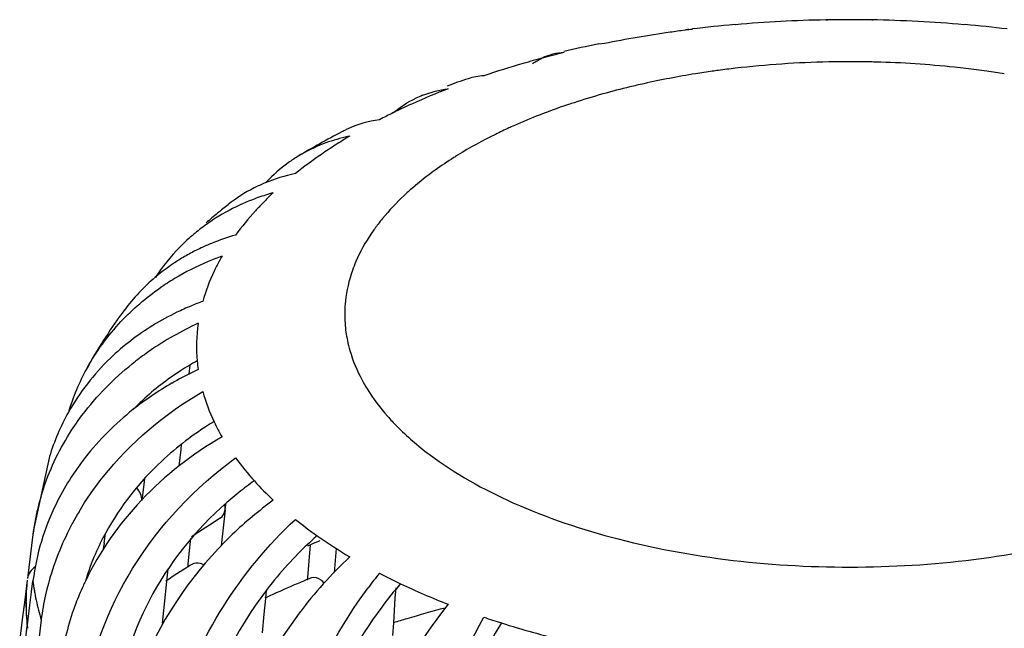
# Model space of a CAD drawing. Units: millimetres. Extents: x 0 to 1236, y 0 to 874.
# Drawn here: x 324 to 330, y 299 to 303 of the extents above; entities that cross this region are included whole.
import ezdxf

# ---------------------------------------------------------------- set-up
doc = ezdxf.new("R2010")
doc.units = ezdxf.units.MM
doc.header["$LTSCALE"] = 67.941176
doc.layers.add('GEOM', color=7, linetype='CONTINUOUS')

msp = doc.modelspace()

# ---------------------------------------------------------------- linework, layer by layer
at = {"layer": 'GEOM', "color": 7, "linetype": 'CONTINUOUS'}
for p, q in [((328.6976, 302.504), (328.6875, 302.5038)), ((328.9409, 302.5049), (328.6924, 302.5049)), ((328.6924, 302.5049), (328.6976, 302.504)), ((328.9357, 302.504), (328.9409, 302.5048)), ((327.9462, 302.4524), (327.9674, 302.4531)), ((328.2003, 302.4779), (328.1942, 302.4787)), ((329.4392, 302.4787), (329.4329, 302.4779)), ((327.4919, 302.3759), (327.4612, 302.3735)), ((325.252, 300.6108), (325.2551, 300.6401)), ((325.2499, 300.5914), (325.252, 300.6108)), ((325.2066, 300.1856), (325.2097, 300.2144)), ((324.4964, 300.1476), (324.4093, 299.7434)), ((325.1971, 300.0961), (325.2066, 300.1856)), ((325.0094, 300.0277), (324.9952, 299.9102)), ((325.4475, 299.8931), (325.4449, 299.869)), ((325.4442, 299.8603), (325.4235, 299.6659)), ((325.4442, 299.8603), (325.4452, 299.8694)), ((324.4075, 299.7284), (324.3999, 299.669)), ((324.7921, 299.6813), (324.7983, 299.7332)), ((324.3999, 299.669), (324.3848, 299.5501)), ((324.7881, 299.6481), (324.7911, 299.673)), ((324.7922, 299.6822), (324.7911, 299.673)), ((325.2583, 299.7051), (325.2495, 299.6228)), ((325.9045, 299.6696), (325.9028, 299.6503)), ((325.2495, 299.6228), (325.2437, 299.568)), ((325.9028, 299.6503), (325.889, 299.4957)), ((326.0445, 299.6522), (326.0368, 299.5664)), ((325.2437, 299.568), (325.2418, 299.5503)), ((326.0368, 299.5664), (326.0328, 299.5217)), ((324.3848, 299.5501), (324.3773, 299.4906)), ((325.1307, 299.4738), (325.138, 299.5426)), ((324.3765, 299.4817), (324.3629, 299.3756)), ((324.3999, 299.419), (324.4075, 299.4784)), ((325.1177, 299.3519), (325.1307, 299.4738)), ((325.889, 299.4957), (325.8879, 299.4831)), ((324.3908, 299.3469), (324.3999, 299.419)), ((325.6637, 299.3822), (325.6677, 299.4268)), ((326.3634, 299.3835), (326.3671, 299.4389)), ((324.3629, 299.3756), (324.3492, 299.2695)), ((324.3773, 299.2406), (324.3908, 299.3469)), ((325.1067, 299.2493), (325.1177, 299.3519)), ((325.6562, 299.2979), (325.6637, 299.3822)), ((326.3545, 299.2508), (326.3634, 299.3835)), ((325.6472, 299.1963), (325.6562, 299.2979)), ((324.3492, 299.2695), (324.3357, 299.1635)), ((324.3761, 299.2312), (324.3773, 299.2406)), ((324.4518, 299.2673), (324.4223, 299.0264)), ((326.3499, 299.1829), (326.3545, 299.2508)), ((324.3627, 299.1258), (324.3762, 299.2322))]:
    msp.add_line(p, q, dxfattribs=at)
at = {"layer": 'GEOM', "color": 9, "linetype": 'CONTINUOUS'}
msp.add_line((324.4093, 299.7433), (324.4075, 299.7284), dxfattribs=at)
at = {"layer": 'GEOM', "color": 7, "linetype": 'CONTINUOUS'}
for centre, radius, start, end in [((328.8136, 295.5517), 6.9533, 91.03933, 95.06001), ((328.8195, 295.5498), 6.9552, 84.94031, 89.0432), ((328.9407, 302.4908), 0.0141, 77.6792, 89.122), ((328.7253, 296.2781), 6.2213, 98.12057, 101.43481), ((328.7683, 295.9932), 6.5094, 97.41997, 98.14156), ((328.7767, 295.9292), 6.574, 97.07172, 97.42063), ((327.9612, 302.3304), 0.1229, 96.9947, 105.8244), ((328.8038, 295.5452), 6.9601, 95.02592, 96.90526), ((328.8346, 295.6259), 6.8794, 83.0575, 84.95839), ((328.5704, 296.996), 5.4867, 103.6631, 104.8654), ((327.2923, 301.9996), 0.3284, 93.1321, 103.7159), ((328.6718, 296.3418), 6.1523, 101.34583, 103.13914), ((328.4221, 297.5217), 4.9405, 106.0827, 108.6599), ((328.5157, 297.2019), 5.2737, 104.8649, 106.0978), ((327.2915, 302.0054), 0.3225, 103.8166, 115.0916), ((328.4262, 297.2201), 5.2398, 108.584, 109.8965), ((328.1154, 298.3636), 4.0442, 111.2642, 114.2209), ((326.7197, 301.5645), 0.572, 111.4052, 115.462), ((327.8724, 298.8904), 3.464, 116.0077, 117.4203), ((327.9221, 298.7894), 3.5766, 115.8071, 116.0142), ((327.9763, 298.6762), 3.7021, 114.2415, 115.7994), ((327.9851, 298.2058), 4.1586, 117.3598, 121.061), ((328.0758, 298.035), 4.352, 117.217, 117.3862), ((326.3473, 301.3985), 0.5706, 115.3958, 117.3725), ((326.2979, 300.9959), 0.899, 103.151, 111.1353), ((327.5781, 299.4194), 2.8585, 120.7207, 122.5705), ((326.3066, 300.9613), 0.9346, 101.6498, 103.1879), ((326.2813, 301.0399), 0.852, 111.1603, 121.2585), ((327.4708, 299.5873), 2.6592, 122.5695, 124.5131), ((326.2735, 301.054), 0.8359, 121.3022, 125.7327), ((327.3087, 299.8201), 2.3755, 124.4722, 128.6822), ((326.2802, 301.0456), 0.8466, 125.7733, 136.4336), ((325.9815, 300.8488), 0.8394, 116.9419, 128.3552), ((325.9881, 300.8352), 0.8545, 112.5837, 116.9243), ((326.0266, 300.4169), 1.1984, 109.7443, 113.846), ((326.0417, 300.375), 1.2429, 105.7217, 109.7443), ((326.9482, 300.2448), 1.8182, 133.1445, 135.6648), ((326.004, 300.4672), 1.1432, 113.8253, 122.2936), ((327.5475, 298.8601), 3.3706, 128.2526, 129.4953), ((325.9817, 300.5038), 1.1004, 122.3334, 126.7038), ((327.4945, 298.9244), 3.2872, 129.4948, 130.8904), ((325.9702, 300.5193), 1.0811, 126.706, 131.1946), ((325.9629, 300.5279), 1.0698, 131.201, 133.9995), ((325.8344, 300.1593), 1.2296, 105.7083, 112.1369), ((325.9624, 300.5289), 1.0687, 134.0205, 145.5552), ((325.8032, 300.2327), 1.1498, 115.1519, 118.7587), ((325.8172, 300.203), 1.1827, 112.1603, 115.1543), ((325.7893, 300.2581), 1.1209, 118.7631, 122.5315), ((325.9561, 299.7813), 1.5417, 110.0331, 113.0495), ((326.4528, 300.6394), 1.1827, 150.0557, 151.6364), ((325.774, 300.2817), 1.0927, 122.5216, 130.2598), ((325.9287, 299.8434), 1.4739, 113.0158, 120.8871), ((325.7605, 300.299), 1.0708, 130.3038, 143.3646), ((325.9683, 300.5251), 1.0757, 145.5651, 146.7628), ((325.8939, 299.9035), 1.4044, 120.9271, 124.7102), ((325.8402, 299.5657), 1.5104, 112.6105, 115.7338), ((325.8518, 299.5378), 1.5406, 110.0352, 112.6127), ((327.0309, 299.3439), 2.6606, 143.1654, 150.7643), ((325.8153, 299.6161), 1.4542, 115.7157, 121.5387), ((326.0303, 299.2762), 1.7507, 114.6881, 124.5469), ((326.1799, 300.7417), 0.8896, 171.9171, 185.0854), ((325.9835, 299.3472), 1.6656, 124.6069, 127.8486), ((325.7694, 300.0338), 1.2228, 151.2258, 163.2237), ((326.9638, 299.3838), 2.5825, 150.8083, 151.342), ((326.0315, 299.3215), 1.5317, 118.7987, 122.6929), ((326.1854, 300.7429), 0.8952, 185.1253, 188.093), ((325.9893, 299.385), 1.4553, 122.6456, 132.844), ((326.0402, 299.0068), 1.7724, 115.7644, 119.9144), ((326.0493, 298.9885), 1.7929, 114.7361, 115.7711), ((325.9999, 299.0748), 1.6934, 119.8787, 128.4411), ((325.9405, 299.4401), 1.3818, 132.9143, 135.9563), ((325.6658, 299.7891), 1.2231, 150.736, 162.9551), ((326.2797, 298.857), 1.7293, 122.8104, 127.3245), ((326.2894, 298.8422), 1.747, 121.1819, 122.814), ((326.4238, 300.8282), 1.1496, 205.3667, 209.9731), ((326.6982, 298.4792), 1.8888, 125.471, 128.6341), ((326.9059, 301.1955), 1.7576, 222.1287, 226.8968), ((325.7114, 299.5598), 1.3149, 161.248, 165.2636), ((325.702, 299.5623), 1.3052, 165.2668, 166.7868), ((325.6919, 299.5646), 1.2948, 166.7842, 170.303), ((326.062, 299.0117), 1.6372, 149.1783, 151.7663), ((325.6791, 299.5669), 1.2818, 170.306, 172.0928), ((326.0094, 299.0395), 1.5777, 151.7498, 157.4837), ((327.1587, 296.9641), 3.3402, 121.3965, 124.5673), ((327.2917, 301.6414), 2.3476, 231.3026, 234.8826), ((325.6726, 299.5678), 1.2752, 172.0937, 172.7655), ((326.0287, 299.0642), 1.4007, 151.287, 156.4798), ((327.2713, 298.2138), 2.0103, 131.5892, 135.4205), ((327.508, 301.951), 2.7253, 234.907, 239.3298), ((327.8482, 295.1815), 4.8925, 113.4306, 113.608), ((327.8764, 295.1161), 4.9637, 112.7597, 113.4294), ((325.9173, 299.0768), 1.4783, 157.4541, 167.2914), ((325.9633, 299.0924), 1.3295, 156.468, 163.2424), ((327.2311, 296.3638), 3.7577, 121.5584, 121.9885), ((327.0953, 296.576), 3.5057, 122.877, 124.1886), ((327.168, 296.4642), 3.6391, 122.2946, 122.8815), ((327.2025, 296.4096), 3.7036, 121.9888, 122.2954), ((328.2453, 297.9367), 2.525, 141.2117, 143.4724), ((327.8938, 302.6357), 3.5115, 242.5876, 244.6784), ((325.4877, 299.356), 1.118, 173.5697, 179.8112), ((326.1093, 298.7965), 1.5734, 154.4173, 155.5006), ((327.8549, 294.673), 5.1977, 112.441, 114.2392), ((327.9235, 294.5092), 5.3753, 112.2642, 112.4499), ((327.9426, 294.4624), 5.4259, 111.9836, 112.264), ((328.0344, 298.0377), 2.1744, 139.0594, 143.3514), ((328.0642, 302.9979), 3.9118, 244.6916, 248.7861), ((325.8298, 299.0979), 1.3883, 167.3426, 172.9881), ((327.7633, 294.878), 4.9732, 114.2466, 115.0221), ((325.4829, 299.3562), 1.1132, 179.8224, 183.221), ((325.5726, 299.3551), 1.2025, 179.7724, 184.3774), ((325.4908, 299.3567), 1.1212, 183.2232, 186.4276), ((328.4114, 292.5916), 6.9702, 104.7921, 106.56026), ((325.5739, 299.3552), 1.2037, 184.3774, 185.4519), ((325.5749, 299.3553), 1.2048, 185.4519, 185.8498), ((328.3333, 292.8575), 6.693, 106.5677, 107.2011), ((328.3844, 303.8465), 4.819, 251.3248, 252.5164), ((329.1066, 297.9269), 2.5423, 148.6093, 152.5337), ((328.4989, 304.2151), 5.205, 252.5334, 256.3929), ((325.5757, 299.3554), 1.2055, 185.8498, 186.3155)]:
    msp.add_arc(centre, radius, start, end, dxfattribs=at)
at = {"layer": 'GEOM', "color": 9, "linetype": 'CONTINUOUS'}
for centre, radius, start, end in [((328.8113, 296.9643), 5.3139, 91.1699, 96.6253), ((328.8159, 296.8359), 5.4423, 90.8873, 91.19), ((328.816, 296.8245), 5.4537, 90.3871, 90.8873), ((328.8161, 296.8136), 5.4646, 89.648, 90.3871), ((328.8161, 296.8106), 5.4676, 89.0936, 89.6481), ((328.8161, 296.8136), 5.4646, 88.7966, 89.0936), ((328.8162, 296.818), 5.4602, 88.519, 88.7966), ((328.8214, 296.9392), 5.3389, 83.9729, 88.5402), ((328.7708, 297.3024), 4.9733, 98.0459, 99.1056), ((328.7818, 297.2256), 5.0509, 97.663, 98.0477), ((328.7906, 297.1596), 5.1175, 96.647, 97.6617), ((328.8414, 297.1483), 5.1289, 83.2551, 83.9503), ((328.8497, 297.2172), 5.0594, 81.9715, 83.2567), ((328.8641, 297.3196), 4.956, 80.8666, 81.9713), ((328.723, 297.5868), 4.6849, 99.0786, 102.5532), ((328.6136, 298.0693), 4.1901, 103.5821, 105.6439), ((328.6584, 297.8867), 4.3782, 102.5808, 103.5904), ((328.4757, 298.5343), 3.705, 108.0367, 108.5387), ((328.535, 298.3487), 3.8999, 105.6386, 108.021), ((328.3978, 298.761), 3.4654, 108.5097, 111.5589), ((328.2583, 299.1148), 3.085, 111.5638, 114.2871), ((328.1831, 299.2845), 2.8994, 114.3127, 114.5838), ((327.7651, 300.0387), 2.0362, 122.246, 125.6401), ((327.8543, 299.8999), 2.2012, 121.6386, 122.2819), ((327.1811, 300.7051), 1.1468, 140.616, 142.5831), ((326.8778, 300.8883), 0.7913, 156.8175, 160.5487), ((326.7763, 300.915), 0.6861, 173.9177, 184.0422), ((326.7865, 300.9163), 0.6963, 184.0876, 191.8272), ((325.5282, 299.6056), 1.1279, 186.4733, 189.189), ((325.5473, 299.6087), 1.1473, 189.1902, 191.8753), ((325.572, 299.6139), 1.1725, 191.8768, 194.5232), ((325.6021, 299.6218), 1.2037, 194.5242, 197.1247)]:
    msp.add_arc(centre, radius, start, end, dxfattribs=at)
at = {"layer": 'GEOM', "color": 7, "linetype": 'CONTINUOUS'}
for points, knots in [([(328.6875, 302.504), (328.6883, 302.5043), (328.6899, 302.5047), (328.6916, 302.5049), (328.6924, 302.5049)], [0, 0, 0, 0, 0.505886, 1, 1, 1, 1]), ([(325.6478, 301.5154), (325.6342, 301.5015), (325.5824, 301.4467), (325.5344, 301.3883), (325.5015, 301.343)], [0, 0, 0, 0, 0.257534, 1, 1, 1, 1]), ([(325.4121, 301.2013), (325.4026, 301.1837), (325.3674, 301.1143), (325.3395, 301.041), (325.324, 300.9852)], [0, 0, 0, 0, 0.256587, 1, 1, 1, 1]), ([(324.6163, 300.29), (324.639, 300.325), (324.7378, 300.4632), (324.8605, 300.5839), (324.9616, 300.6625)], [0, 0, 0, 0, 0.246124, 1, 1, 1, 1]), ([(324.6561, 299.8506), (324.6952, 299.9162), (324.8734, 300.1731), (325.1198, 300.3806), (325.324, 300.4984)], [0, 0, 0, 0, 0.244634, 1, 1, 1, 1]), ([(325.428, 300.2539), (325.2683, 300.1618), (324.9786, 299.9367), (324.7667, 299.6357), (324.6902, 299.4759)], [0, 0, 0, 0, 0.509973, 1, 1, 1, 1]), ([(325.2312, 300.2322), (325.1865, 300.1981), (325.0184, 300.0565), (324.8787, 299.8805), (324.8002, 299.7372)], [0, 0, 0, 0, 0.25597, 1, 1, 1, 1]), ([(324.687, 298.8209), (324.7157, 299.0751), (324.9095, 299.587), (325.2815, 299.9807), (325.5015, 300.1407)], [0, 0, 0, 0, 0.484662, 1, 1, 1, 1]), ([(325.5189, 299.9546), (325.3428, 299.8138), (325.0465, 299.478), (324.8927, 299.0531), (324.8689, 298.8425)], [0, 0, 0, 0, 0.515601, 1, 1, 1, 1]), ([(325.7049, 299.9123), (325.6271, 299.8558), (325.3373, 299.614), (325.1111, 299.2933), (325.0049, 299.0331)], [0, 0, 0, 0, 0.254877, 1, 1, 1, 1]), ([(325.1026, 298.4087), (325.1152, 298.5358), (325.2247, 299.058), (325.5287, 299.5338), (325.824, 299.8092)], [0, 0, 0, 0, 0.240303, 1, 1, 1, 1]), ([(325.8394, 299.6248), (325.7597, 299.544), (325.4768, 299.2056), (325.296, 298.7742), (325.2637, 298.4484)], [0, 0, 0, 0, 0.257462, 1, 1, 1, 1]), ([(325.3299, 299.5641), (325.3243, 299.567), (325.3037, 299.5754), (325.2779, 299.5744), (325.2643, 299.5658)], [0, 0, 0, 0, 0.28242, 1, 1, 1, 1]), ([(326.1178, 299.6069), (326.0182, 299.514), (325.6634, 299.1188), (325.4354, 298.5994), (325.3965, 298.2065)], [0, 0, 0, 0, 0.256491, 1, 1, 1, 1]), ([(325.9795, 299.465), (325.9743, 299.471), (325.957, 299.4886), (325.9277, 299.5003), (325.9115, 299.4938)], [0, 0, 0, 0, 0.310639, 1, 1, 1, 1]), ([(324.6776, 299.449), (324.6636, 299.4182), (324.6124, 299.2956), (324.5775, 299.1661), (324.5621, 299.0682)], [0, 0, 0, 0, 0.254296, 1, 1, 1, 1]), ([(325.6805, 298.0487), (325.7005, 298.295), (325.8236, 298.7888), (326.0649, 299.2353), (326.2163, 299.4396)], [0, 0, 0, 0, 0.492887, 1, 1, 1, 1]), ([(326.6487, 299.3512), (326.4796, 299.1409), (326.2103, 298.6705), (326.0735, 298.1449), (326.0521, 297.8815)], [0, 0, 0, 0, 0.505213, 1, 1, 1, 1]), ([(326.2899, 299.3356), (326.1554, 299.1549), (325.9409, 298.7595), (325.8315, 298.3221), (325.8138, 298.1038)], [0, 0, 0, 0, 0.507094, 1, 1, 1, 1]), ([(326.3955, 297.7567), (326.4116, 298.0229), (326.5118, 298.5506), (326.7116, 299.0493), (326.8414, 299.2812)], [0, 0, 0, 0, 0.500892, 1, 1, 1, 1])]:
    msp.add_open_spline(points, degree=3, knots=knots, dxfattribs=at)
for points in [[(327.1038, 302.268), (327.1199, 302.2792), (327.1369, 302.2892), (327.1547, 302.2975)], [(326.8414, 302.2025), (326.8126, 302.2009), (326.7837, 302.1955), (326.7563, 302.1863)], [(326.5109, 302.0971), (326.555, 302.1144), (326.6017, 302.1262), (326.6487, 302.1325)], [(326.3533, 302.0041), (326.39, 302.0344), (326.4307, 302.0605), (326.4737, 302.081)], [(326.2772, 301.9652), (326.2171, 301.9572), (326.1574, 301.9399), (326.1027, 301.9139)], [(325.824, 301.6745), (325.768, 301.6629), (325.7128, 301.6462), (325.66, 301.6242)], [(324.8826, 300.8763), (324.9463, 300.944), (325.0178, 301.0051), (325.0942, 301.058)], [(324.6976, 300.6224), (324.7481, 300.7141), (324.8109, 300.8), (324.8826, 300.8763)], [(325.0547, 300.8555), (324.9724, 300.805), (324.8948, 300.7456), (324.8251, 300.6787)], [(324.8251, 300.6787), (324.7363, 300.5934), (324.659, 300.4943), (324.5988, 300.387)], [(325.324, 300.4984), (325.3396, 300.4426), (325.3603, 300.3881), (325.3851, 300.3357)], [(324.9471, 300.4011), (324.852, 300.3255), (324.7647, 300.2385), (324.6898, 300.1428)], [(324.4663, 299.9825), (324.5029, 300.0905), (324.554, 300.1944), (324.6163, 300.29)], [(324.6898, 300.1428), (324.6289, 300.0649), (324.5755, 299.9805), (324.532, 299.8917)], [(325.5015, 300.1407), (325.5328, 300.0975), (325.5667, 300.0561), (325.6024, 300.0166)], [(324.9876, 299.9463), (324.9827, 299.9582), (324.9757, 299.9694), (324.9673, 299.9791)], [(324.9952, 299.9102), (324.9952, 299.9225), (324.9923, 299.9349), (324.9876, 299.9463)], [(324.532, 299.8917), (324.4687, 299.7625), (324.4256, 299.6211), (324.4075, 299.4784)], [(325.4449, 299.869), (325.4449, 299.8752), (325.4442, 299.8814), (325.4431, 299.8875)], [(325.4185, 299.8153), (325.4331, 299.8245), (325.4424, 299.8431), (325.4442, 299.8603)], [(324.42, 299.5525), (324.3984, 299.5397), (324.3804, 299.5155), (324.3773, 299.4906)]]:
    msp.add_open_spline(points, degree=3, dxfattribs=at)
at = {"layer": 'GEOM', "color": 9, "linetype": 'CONTINUOUS'}
for points, knots in [([(326.9769, 301.9211), (326.9523, 301.9098), (326.8577, 301.865), (326.7657, 301.8146), (326.6996, 301.7739)], [0, 0, 0, 0, 0.258621, 1, 1, 1, 1]), ([(326.4555, 301.5966), (326.4405, 301.5836), (326.3836, 301.5324), (326.3307, 301.4767), (326.2947, 301.4328)], [0, 0, 0, 0, 0.259173, 1, 1, 1, 1]), ([(326.2703, 301.402), (326.2579, 301.3858), (326.2119, 301.3222), (326.1732, 301.2532), (326.1504, 301.1998)], [0, 0, 0, 0, 0.259951, 1, 1, 1, 1]), ([(326.105, 300.7736), (326.1087, 300.7557), (326.1269, 300.6829), (326.1561, 300.613), (326.1828, 300.563)], [0, 0, 0, 0, 0.243582, 1, 1, 1, 1]), ([(326.1828, 300.563), (326.192, 300.5459), (326.2323, 300.4761), (326.2812, 300.4114), (326.3217, 300.3654)], [0, 0, 0, 0, 0.240333, 1, 1, 1, 1]), ([(326.3217, 300.3654), (326.3377, 300.3472), (326.4071, 300.273), (326.4848, 300.2066), (326.5467, 300.1601)], [0, 0, 0, 0, 0.238228, 1, 1, 1, 1]), ([(326.5467, 300.1601), (326.6857, 300.0555), (327.0165, 299.8723), (327.7996, 299.6116), (328.8981, 299.5003), (329.9879, 299.6437), (330.7423, 299.9299), (331.0517, 300.1243), (331.1777, 300.2334)], [0, 0, 0, 0, 0.106966, 0.23021, 0.505754, 0.777955, 0.897506, 1, 1, 1, 1])]:
    msp.add_open_spline(points, degree=3, knots=knots, dxfattribs=at)
for points in [[(326.5786, 301.6935), (326.5362, 301.663), (326.495, 301.6308), (326.4555, 301.5966)], [(326.1317, 301.1518), (326.113, 301.0989), (326.1001, 301.0435), (326.0941, 300.9877)]]:
    msp.add_open_spline(points, degree=3, dxfattribs=at)

doc.saveas('drawing.dxf')
